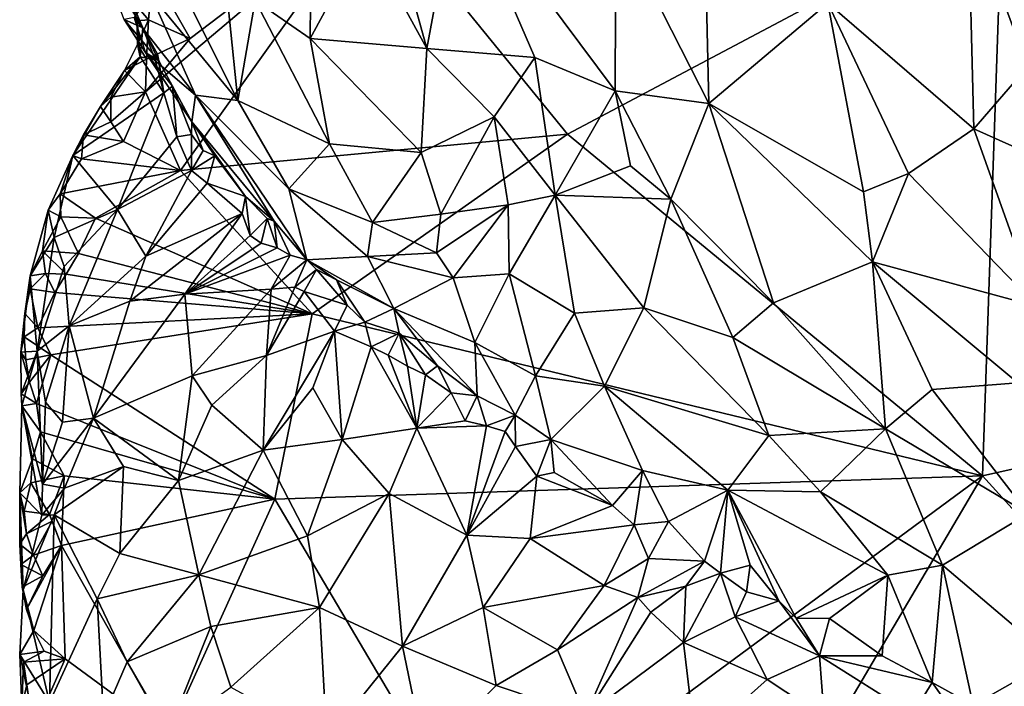
# Model space of a CAD drawing. Units: metres. Extents: x 27.2 to 29.1, y -9.1 to 15.
# Drawn here: x 27.3 to 28.3, y -2.4 to -1.7 of the extents above; entities that cross this region are included whole.
import ezdxf

# ---------------------------------------------------------------- set-up
doc = ezdxf.new("R2010")
doc.units = ezdxf.units.M

msp = doc.modelspace()

# ---------------------------------------------------------------- linework, layer by layer
at = {"layer": '1'}
for points in [[(28.89732, -1.43414, -1.59747), (28.84654, -1.82832, -1.59383), (28.25087, -1.5925, -1.52834)], [(27.59972, -1.48819, -0.80348), (27.60713, -1.62573, -0.78895), (27.66893, -1.73899, -0.74857)], [(27.59972, -1.48819, -0.80348), (27.66893, -1.73899, -0.74857), (27.7008, -1.5689, -0.73465)], [(27.7008, -1.5689, -0.73465), (27.66893, -1.73899, -0.74857), (27.77813, -1.74817, -0.69299)], [(27.7008, -1.5689, -0.73465), (27.77813, -1.74817, -0.69299), (27.85938, -1.78182, -0.66408)], [(27.86009, -1.60972, -0.6769), (27.7008, -1.5689, -0.73465), (27.85938, -1.78182, -0.66408)], [(27.38445, -1.78276, -1.44095), (27.42987, -1.72893, -1.44901), (27.61673, -1.58693, -1.46381)], [(27.41984, -1.86252, -1.44637), (27.38445, -1.78276, -1.44095), (27.61673, -1.58693, -1.46381)], [(27.42987, -1.72893, -1.44901), (27.39202, -1.66267, -1.4433), (27.61673, -1.58693, -1.46381)], [(27.81113, -1.82553, -1.4857), (27.41984, -1.86252, -1.44637), (27.61673, -1.58693, -1.46381)], [(27.81113, -1.82553, -1.4857), (27.61673, -1.58693, -1.46381), (28.25087, -1.5925, -1.52834)], [(28.25087, -1.5925, -1.52834), (28.23097, -2.17094, -1.52087), (27.81113, -1.82553, -1.4857)], [(28.23097, -2.17094, -1.52087), (28.25087, -1.5925, -1.52834), (28.68278, -2.06951, -1.56971)], [(28.84654, -1.82832, -1.59383), (28.68278, -2.06951, -1.56971), (28.25087, -1.5925, -1.52834)], [(28.21625, -1.59339, -0.68952), (28.07446, -1.69315, -0.63875), (28.22215, -1.82018, -0.63449)], [(28.21625, -1.59339, -0.68952), (28.22215, -1.82018, -0.63449), (28.27624, -1.75779, -0.65595)], [(28.29784, -1.63253, -0.70548), (28.21625, -1.59339, -0.68952), (28.27624, -1.75779, -0.65595)], [(27.86009, -1.60972, -0.6769), (27.85938, -1.78182, -0.66408), (27.954, -1.79472, -0.6406)], [(27.86009, -1.60972, -0.6769), (27.954, -1.79472, -0.6406), (27.94972, -1.60346, -0.65931)], [(27.954, -1.79472, -0.6406), (28.07446, -1.69315, -0.63875), (27.94972, -1.60346, -0.65931)], [(27.49539, -1.69072, -0.89574), (27.55103, -1.72901, -0.84205), (27.55209, -1.61741, -0.8326)], [(27.55209, -1.61741, -0.8326), (27.55103, -1.72901, -0.84205), (27.60713, -1.62573, -0.78895)], [(27.46113, -1.62703, -0.92581), (27.40983, -1.65559, -1.01071), (27.47797, -1.79169, -0.96685)], [(27.46113, -1.62703, -0.92581), (27.47797, -1.79169, -0.96685), (27.49539, -1.69072, -0.89574)], [(27.60713, -1.62573, -0.78895), (27.55103, -1.72901, -0.84205), (27.66893, -1.73899, -0.74857)], [(27.33858, -1.64746, -1.41245), (27.36896, -1.68787, -1.41881), (27.38168, -1.71821, -1.35756)], [(27.36286, -1.70984, -1.27209), (27.33858, -1.64746, -1.41245), (27.38168, -1.71821, -1.35756)], [(27.40983, -1.65559, -1.01071), (27.38957, -1.68421, -1.07258), (27.47797, -1.79169, -0.96685)], [(27.38759, -1.7101, -1.43027), (27.36896, -1.68787, -1.41881), (27.39202, -1.66267, -1.4433)], [(27.42987, -1.72893, -1.44901), (27.38759, -1.7101, -1.43027), (27.39202, -1.66267, -1.4433)], [(27.36896, -1.68787, -1.41881), (27.38759, -1.7101, -1.43027), (27.37597, -1.71128, -1.40349)], [(27.38168, -1.71821, -1.35756), (27.36896, -1.68787, -1.41881), (27.37597, -1.71128, -1.40349)], [(27.38957, -1.68421, -1.07258), (27.373, -1.70771, -1.15765), (27.43506, -1.78642, -1.05939)], [(27.47797, -1.79169, -0.96685), (27.38957, -1.68421, -1.07258), (27.43506, -1.78642, -1.05939)], [(27.49539, -1.69072, -0.89574), (27.47797, -1.79169, -0.96685), (27.57051, -1.83535, -0.85591)], [(27.55103, -1.72901, -0.84205), (27.49539, -1.69072, -0.89574), (27.57051, -1.83535, -0.85591)], [(28.07446, -1.69315, -0.63875), (27.954, -1.79472, -0.6406), (28.11057, -1.88391, -0.62262)], [(28.07446, -1.69315, -0.63875), (28.11057, -1.88391, -0.62262), (28.15586, -1.86559, -0.62515)], [(28.07446, -1.69315, -0.63875), (28.15586, -1.86559, -0.62515), (28.22215, -1.82018, -0.63449)], [(27.373, -1.70771, -1.15765), (27.36286, -1.70984, -1.27209), (27.38443, -1.74316, -1.21516)], [(27.39795, -1.75151, -1.31128), (27.36286, -1.70984, -1.27209), (27.38168, -1.71821, -1.35756)], [(27.36286, -1.70984, -1.27209), (27.39795, -1.75151, -1.31128), (27.38443, -1.74316, -1.21516)], [(27.373, -1.70771, -1.15765), (27.38443, -1.74316, -1.21516), (27.43506, -1.78642, -1.05939)], [(27.37597, -1.71128, -1.40349), (27.38759, -1.7101, -1.43027), (27.37653, -1.73517, -1.41067)], [(27.37597, -1.71128, -1.40349), (27.37653, -1.73517, -1.41067), (27.37905, -1.74736, -1.39195)], [(27.38168, -1.71821, -1.35756), (27.37597, -1.71128, -1.40349), (27.37905, -1.74736, -1.39195)], [(27.38759, -1.7101, -1.43027), (27.38571, -1.75004, -1.43802), (27.37653, -1.73517, -1.41067)], [(27.38571, -1.75004, -1.43802), (27.38759, -1.7101, -1.43027), (27.42987, -1.72893, -1.44901)], [(27.38168, -1.71821, -1.35756), (27.37905, -1.74736, -1.39195), (27.39435, -1.75058, -1.35313)], [(27.39795, -1.75151, -1.31128), (27.38168, -1.71821, -1.35756), (27.39664, -1.74483, -1.33414)], [(27.38168, -1.71821, -1.35756), (27.39435, -1.75058, -1.35313), (27.39664, -1.74483, -1.33414)], [(27.38445, -1.78276, -1.44095), (27.38571, -1.75004, -1.43802), (27.42987, -1.72893, -1.44901)], [(27.55103, -1.72901, -0.84205), (27.57051, -1.83535, -0.85591), (27.66315, -1.8443, -0.77286)], [(27.55103, -1.72901, -0.84205), (27.66315, -1.8443, -0.77286), (27.66893, -1.73899, -0.74857)], [(27.38571, -1.75004, -1.43802), (27.36319, -1.76145, -1.42128), (27.37653, -1.73517, -1.41067)], [(27.36319, -1.76145, -1.42128), (27.37905, -1.74736, -1.39195), (27.37653, -1.73517, -1.41067)], [(27.66893, -1.73899, -0.74857), (27.66315, -1.8443, -0.77286), (27.7371, -1.80806, -0.71762)], [(27.66893, -1.73899, -0.74857), (27.7371, -1.80806, -0.71762), (27.77813, -1.74817, -0.69299)], [(27.33893, -1.79771, -1.41248), (27.31103, -1.8473, -1.39652), (27.37905, -1.74736, -1.39195)], [(27.37905, -1.74736, -1.39195), (27.31103, -1.8473, -1.39652), (27.40309, -1.78375, -1.31748)], [(27.36319, -1.76145, -1.42128), (27.33893, -1.79771, -1.41248), (27.37905, -1.74736, -1.39195)], [(27.36319, -1.76145, -1.42128), (27.38571, -1.75004, -1.43802), (27.38445, -1.78276, -1.44095)], [(27.37905, -1.74736, -1.39195), (27.40309, -1.78375, -1.31748), (27.39435, -1.75058, -1.35313)], [(27.38443, -1.74316, -1.21516), (27.39795, -1.75151, -1.31128), (27.4118, -1.77719, -1.26993)], [(27.38443, -1.74316, -1.21516), (27.4118, -1.77719, -1.26993), (27.43146, -1.81329, -1.19888)], [(27.43506, -1.78642, -1.05939), (27.38443, -1.74316, -1.21516), (27.43146, -1.81329, -1.19888)], [(27.39664, -1.74483, -1.33414), (27.39435, -1.75058, -1.35313), (27.40309, -1.78375, -1.31748)], [(27.39795, -1.75151, -1.31128), (27.39664, -1.74483, -1.33414), (27.40309, -1.78375, -1.31748)], [(27.4118, -1.77719, -1.26993), (27.39795, -1.75151, -1.31128), (27.40309, -1.78375, -1.31748)], [(27.7371, -1.80806, -0.71762), (27.7989, -1.88748, -0.69793), (27.77813, -1.74817, -0.69299)], [(27.77813, -1.74817, -0.69299), (27.7989, -1.88748, -0.69793), (27.85938, -1.78182, -0.66408)], [(27.36319, -1.76145, -1.42128), (27.34939, -1.78816, -1.43337), (27.33893, -1.79771, -1.41248)], [(27.34939, -1.78816, -1.43337), (27.36319, -1.76145, -1.42128), (27.38445, -1.78276, -1.44095)], [(28.22215, -1.82018, -0.63449), (28.32741, -1.86737, -0.653), (28.27624, -1.75779, -0.65595)], [(27.40309, -1.78375, -1.31748), (27.41632, -1.82851, -1.2615), (27.4118, -1.77719, -1.26993)], [(27.4118, -1.77719, -1.26993), (27.41632, -1.82851, -1.2615), (27.43095, -1.82611, -1.23473)], [(27.43146, -1.81329, -1.19888), (27.4118, -1.77719, -1.26993), (27.43095, -1.82611, -1.23473)], [(27.7989, -1.88748, -0.69793), (27.87508, -1.85778, -0.6631), (27.85938, -1.78182, -0.66408)], [(27.87508, -1.85778, -0.6631), (27.91555, -1.89124, -0.65202), (27.85938, -1.78182, -0.66408)], [(27.85938, -1.78182, -0.66408), (27.91555, -1.89124, -0.65202), (27.954, -1.79472, -0.6406)], [(27.31103, -1.8473, -1.39652), (27.35635, -1.90176, -1.26242), (27.40309, -1.78375, -1.31748)], [(27.34939, -1.78816, -1.43337), (27.34952, -1.81307, -1.44001), (27.33893, -1.79771, -1.41248)], [(27.34952, -1.81307, -1.44001), (27.34939, -1.78816, -1.43337), (27.38445, -1.78276, -1.44095)], [(27.36228, -1.83301, -1.44361), (27.34952, -1.81307, -1.44001), (27.38445, -1.78276, -1.44095)], [(27.40309, -1.78375, -1.31748), (27.35635, -1.90176, -1.26242), (27.41632, -1.82851, -1.2615)], [(27.36228, -1.83301, -1.44361), (27.38445, -1.78276, -1.44095), (27.41984, -1.86252, -1.44637)], [(27.43506, -1.78642, -1.05939), (27.43146, -1.81329, -1.19888), (27.51447, -1.91357, -1.07004)], [(27.43506, -1.78642, -1.05939), (27.51447, -1.91357, -1.07004), (27.54771, -1.95271, -1.03755)], [(27.5296, -1.88107, -0.95424), (27.43506, -1.78642, -1.05939), (27.54771, -1.95271, -1.03755)], [(27.43506, -1.78642, -1.05939), (27.5296, -1.88107, -0.95424), (27.47797, -1.79169, -0.96685)], [(27.47797, -1.79169, -0.96685), (27.5296, -1.88107, -0.95424), (27.57051, -1.83535, -0.85591)], [(27.32192, -1.82647, -1.42491), (27.31103, -1.8473, -1.39652), (27.33893, -1.79771, -1.41248)], [(27.34952, -1.81307, -1.44001), (27.32192, -1.82647, -1.42491), (27.33893, -1.79771, -1.41248)], [(27.91555, -1.89124, -0.65202), (28.0195, -1.99605, -0.63829), (27.954, -1.79472, -0.6406)], [(27.954, -1.79472, -0.6406), (28.0195, -1.99605, -0.63829), (28.11958, -1.9548, -0.62042)], [(27.954, -1.79472, -0.6406), (28.11958, -1.9548, -0.62042), (28.11057, -1.88391, -0.62262)], [(27.66315, -1.8443, -0.77286), (27.68321, -1.90668, -0.77797), (27.7371, -1.80806, -0.71762)], [(27.7371, -1.80806, -0.71762), (27.68321, -1.90668, -0.77797), (27.75115, -1.89724, -0.72592)], [(27.75115, -1.89724, -0.72592), (27.7989, -1.88748, -0.69793), (27.7371, -1.80806, -0.71762)], [(27.32192, -1.82647, -1.42491), (27.34952, -1.81307, -1.44001), (27.36228, -1.83301, -1.44361)], [(27.43146, -1.81329, -1.19888), (27.43095, -1.82611, -1.23473), (27.44274, -1.84212, -1.20926)], [(27.43146, -1.81329, -1.19888), (27.44274, -1.84212, -1.20926), (27.45465, -1.84766, -1.18186)], [(27.45465, -1.84766, -1.18186), (27.48567, -1.88881, -1.13593), (27.43146, -1.81329, -1.19888)], [(27.43146, -1.81329, -1.19888), (27.48567, -1.88881, -1.13593), (27.51447, -1.91357, -1.07004)], [(28.15586, -1.86559, -0.62515), (28.28604, -2.00003, -0.63475), (28.22215, -1.82018, -0.63449)], [(28.22215, -1.82018, -0.63449), (28.28604, -2.00003, -0.63475), (28.32741, -1.86737, -0.653)], [(27.32192, -1.82647, -1.42491), (27.31974, -1.85068, -1.43284), (27.31103, -1.8473, -1.39652)], [(27.31974, -1.85068, -1.43284), (27.32192, -1.82647, -1.42491), (27.36228, -1.83301, -1.44361)], [(27.41632, -1.82851, -1.2615), (27.35635, -1.90176, -1.26242), (27.43112, -1.86227, -1.21791)], [(27.41632, -1.82851, -1.2615), (27.43112, -1.86227, -1.21791), (27.43095, -1.82611, -1.23473)], [(27.55313, -2.00731, -1.45153), (27.41984, -1.86252, -1.44637), (27.81113, -1.82553, -1.4857)], [(27.43095, -1.82611, -1.23473), (27.43112, -1.86227, -1.21791), (27.44274, -1.84212, -1.20926)], [(27.55313, -2.00731, -1.45153), (27.81113, -1.82553, -1.4857), (28.23097, -2.17094, -1.52087)], [(27.41984, -1.86252, -1.44637), (27.31974, -1.85068, -1.43284), (27.36228, -1.83301, -1.44361)], [(27.57051, -1.83535, -0.85591), (27.5296, -1.88107, -0.95424), (27.61413, -1.91486, -0.84981)], [(27.57051, -1.83535, -0.85591), (27.61413, -1.91486, -0.84981), (27.66315, -1.8443, -0.77286)], [(27.2982, -1.88593, -1.42328), (27.28602, -1.90262, -1.40616), (27.31103, -1.8473, -1.39652)], [(27.28602, -1.90262, -1.40616), (27.29203, -1.93022, -1.3511), (27.31103, -1.8473, -1.39652)], [(27.31103, -1.8473, -1.39652), (27.29203, -1.93022, -1.3511), (27.35635, -1.90176, -1.26242)], [(27.31974, -1.85068, -1.43284), (27.2982, -1.88593, -1.42328), (27.31103, -1.8473, -1.39652)], [(27.41984, -1.86252, -1.44637), (27.2982, -1.88593, -1.42328), (27.31974, -1.85068, -1.43284)], [(27.44274, -1.84212, -1.20926), (27.43112, -1.86227, -1.21791), (27.45465, -1.84766, -1.18186)], [(27.43112, -1.86227, -1.21791), (27.44681, -1.87511, -1.19178), (27.45465, -1.84766, -1.18186)], [(27.44681, -1.87511, -1.19178), (27.48567, -1.88881, -1.13593), (27.45465, -1.84766, -1.18186)], [(27.61413, -1.91486, -0.84981), (27.68321, -1.90668, -0.77797), (27.66315, -1.8443, -0.77286)], [(27.7989, -1.88748, -0.69793), (27.91555, -1.89124, -0.65202), (27.87508, -1.85778, -0.6631)], [(27.33399, -1.91058, -1.43719), (27.2982, -1.88593, -1.42328), (27.41984, -1.86252, -1.44637)], [(27.55313, -2.00731, -1.45153), (27.33399, -1.91058, -1.43719), (27.41984, -1.86252, -1.44637)], [(27.43112, -1.86227, -1.21791), (27.35635, -1.90176, -1.26242), (27.38482, -1.949, -1.18365)], [(27.43112, -1.86227, -1.21791), (27.38482, -1.949, -1.18365), (27.44681, -1.87511, -1.19178)], [(28.11057, -1.88391, -0.62262), (28.11958, -1.9548, -0.62042), (28.15586, -1.86559, -0.62515)], [(28.15586, -1.86559, -0.62515), (28.11958, -1.9548, -0.62042), (28.28604, -2.00003, -0.63475)], [(27.44681, -1.87511, -1.19178), (27.38482, -1.949, -1.18365), (27.48221, -1.90601, -1.13946)], [(27.44681, -1.87511, -1.19178), (27.48221, -1.90601, -1.13946), (27.48567, -1.88881, -1.13593)], [(27.60915, -1.94949, -0.88619), (27.5296, -1.88107, -0.95424), (27.54771, -1.95271, -1.03755)], [(27.61413, -1.91486, -0.84981), (27.5296, -1.88107, -0.95424), (27.60915, -1.94949, -0.88619)], [(27.2982, -1.88593, -1.42328), (27.29882, -1.90934, -1.4304), (27.28602, -1.90262, -1.40616)], [(27.29882, -1.90934, -1.4304), (27.2982, -1.88593, -1.42328), (27.33399, -1.91058, -1.43719)], [(27.48221, -1.90601, -1.13946), (27.49039, -1.92827, -1.11738), (27.48567, -1.88881, -1.13593)], [(27.51447, -1.91357, -1.07004), (27.48567, -1.88881, -1.13593), (27.50754, -1.9111, -1.0934)], [(27.48567, -1.88881, -1.13593), (27.49039, -1.92827, -1.11738), (27.50754, -1.9111, -1.0934)], [(27.75115, -1.89724, -0.72592), (27.75233, -1.96696, -0.7487), (27.7989, -1.88748, -0.69793)], [(27.7989, -1.88748, -0.69793), (27.75233, -1.96696, -0.7487), (27.81841, -2.00648, -0.72038)], [(27.7989, -1.88748, -0.69793), (27.81841, -2.00648, -0.72038), (27.88829, -2.00137, -0.68114)], [(27.7989, -1.88748, -0.69793), (27.88829, -2.00137, -0.68114), (27.91555, -1.89124, -0.65202)], [(27.91555, -1.89124, -0.65202), (27.88829, -2.00137, -0.68114), (27.97832, -2.03112, -0.65661)], [(27.91555, -1.89124, -0.65202), (27.97832, -2.03112, -0.65661), (28.0195, -1.99605, -0.63829)], [(27.68321, -1.90668, -0.77797), (27.67884, -1.94549, -0.80021), (27.75115, -1.89724, -0.72592)], [(27.67884, -1.94549, -0.80021), (27.69545, -1.97107, -0.79737), (27.75115, -1.89724, -0.72592)], [(27.75115, -1.89724, -0.72592), (27.69545, -1.97107, -0.79737), (27.75233, -1.96696, -0.7487)], [(27.28051, -1.94367, -1.4199), (27.26803, -1.96875, -1.38888), (27.28602, -1.90262, -1.40616)], [(27.28602, -1.90262, -1.40616), (27.26803, -1.96875, -1.38888), (27.29203, -1.93022, -1.3511)], [(27.29882, -1.90934, -1.4304), (27.28051, -1.94367, -1.4199), (27.28602, -1.90262, -1.40616)], [(27.28051, -1.94367, -1.4199), (27.29882, -1.90934, -1.4304), (27.31674, -1.94624, -1.43589)], [(27.29203, -1.93022, -1.3511), (27.30244, -1.95957, -1.30227), (27.35635, -1.90176, -1.26242)], [(27.31674, -1.94624, -1.43589), (27.29882, -1.90934, -1.4304), (27.33399, -1.91058, -1.43719)], [(27.30244, -1.95957, -1.30227), (27.30733, -2.01955, -1.24725), (27.35635, -1.90176, -1.26242)], [(27.35635, -1.90176, -1.26242), (27.30733, -2.01955, -1.24725), (27.38482, -1.949, -1.18365)], [(27.55313, -2.00731, -1.45153), (27.31674, -1.94624, -1.43589), (27.33399, -1.91058, -1.43719)], [(27.38482, -1.949, -1.18365), (27.36878, -1.99437, -1.16733), (27.48221, -1.90601, -1.13946)], [(27.36878, -1.99437, -1.16733), (27.42429, -1.98748, -1.11571), (27.48221, -1.90601, -1.13946)], [(27.48221, -1.90601, -1.13946), (27.42429, -1.98748, -1.11571), (27.49039, -1.92827, -1.11738)], [(27.49039, -1.92827, -1.11738), (27.50136, -1.93581, -1.10222), (27.50754, -1.9111, -1.0934)], [(27.50754, -1.9111, -1.0934), (27.50136, -1.93581, -1.10222), (27.51752, -1.94074, -1.08082)], [(27.50754, -1.9111, -1.0934), (27.51752, -1.94074, -1.08082), (27.51447, -1.91357, -1.07004)], [(27.68321, -1.90668, -0.77797), (27.61413, -1.91486, -0.84981), (27.67884, -1.94549, -0.80021)], [(27.51447, -1.91357, -1.07004), (27.51752, -1.94074, -1.08082), (27.5309, -1.94793, -1.06259)], [(27.51447, -1.91357, -1.07004), (27.5309, -1.94793, -1.06259), (27.54771, -1.95271, -1.03755)], [(27.61413, -1.91486, -0.84981), (27.60915, -1.94949, -0.88619), (27.67884, -1.94549, -0.80021)], [(27.26803, -1.96875, -1.38888), (27.27512, -2.04522, -1.30781), (27.29203, -1.93022, -1.3511)], [(27.29203, -1.93022, -1.3511), (27.27512, -2.04522, -1.30781), (27.30244, -1.95957, -1.30227)], [(27.49039, -1.92827, -1.11738), (27.42429, -1.98748, -1.11571), (27.50136, -1.93581, -1.10222)], [(27.50136, -1.93581, -1.10222), (27.42429, -1.98748, -1.11571), (27.51752, -1.94074, -1.08082)], [(27.51752, -1.94074, -1.08082), (27.42429, -1.98748, -1.11571), (27.5309, -1.94793, -1.06259)], [(27.28051, -1.94367, -1.4199), (27.28343, -1.96643, -1.42635), (27.26803, -1.96875, -1.38888)], [(27.28343, -1.96643, -1.42635), (27.28051, -1.94367, -1.4199), (27.30439, -1.96716, -1.43348)], [(27.30439, -1.96716, -1.43348), (27.28051, -1.94367, -1.4199), (27.31674, -1.94624, -1.43589)], [(27.30439, -1.96716, -1.43348), (27.31674, -1.94624, -1.43589), (27.55313, -2.00731, -1.45153)], [(27.30733, -2.01955, -1.24725), (27.36878, -1.99437, -1.16733), (27.38482, -1.949, -1.18365)], [(27.42429, -1.98748, -1.11571), (27.51151, -1.9824, -1.05712), (27.5309, -1.94793, -1.06259)], [(27.5309, -1.94793, -1.06259), (27.51151, -1.9824, -1.05712), (27.54771, -1.95271, -1.03755)], [(27.60915, -1.94949, -0.88619), (27.54771, -1.95271, -1.03755), (27.63578, -2.00179, -0.90429)], [(27.67884, -1.94549, -0.80021), (27.60915, -1.94949, -0.88619), (27.69545, -1.97107, -0.79737)], [(27.69545, -1.97107, -0.79737), (27.60915, -1.94949, -0.88619), (27.63578, -2.00179, -0.90429)], [(27.30244, -1.95957, -1.30227), (27.27512, -2.04522, -1.30781), (27.30733, -2.01955, -1.24725)], [(27.51151, -1.9824, -1.05712), (27.53552, -1.98032, -1.04853), (27.54771, -1.95271, -1.03755)], [(27.54771, -1.95271, -1.03755), (27.53552, -1.98032, -1.04853), (27.55752, -1.96234, -1.02602)], [(27.54771, -1.95271, -1.03755), (27.55752, -1.96234, -1.02602), (27.57753, -1.97291, -0.99845)], [(27.54771, -1.95271, -1.03755), (27.57753, -1.97291, -0.99845), (27.63578, -2.00179, -0.90429)], [(28.11958, -1.9548, -0.62042), (28.0195, -1.99605, -0.63829), (28.13272, -2.12354, -0.64451)], [(28.11958, -1.9548, -0.62042), (28.13272, -2.12354, -0.64451), (28.18009, -2.08381, -0.63397)], [(28.11958, -1.9548, -0.62042), (28.18009, -2.08381, -0.63397), (28.26654, -2.07701, -0.63548)], [(28.11958, -1.9548, -0.62042), (28.26654, -2.07701, -0.63548), (28.28604, -2.00003, -0.63475)], [(27.26245, -2.00706, -1.39353), (27.2585, -2.04618, -1.38261), (27.26803, -1.96875, -1.38888)], [(27.26803, -1.96875, -1.38888), (27.2585, -2.04618, -1.38261), (27.27512, -2.04522, -1.30781)], [(27.26245, -2.00706, -1.39353), (27.26803, -1.96875, -1.38888), (27.2678, -1.98209, -1.40913)], [(27.28343, -1.96643, -1.42635), (27.2928, -1.98583, -1.43127), (27.2678, -1.98209, -1.40913)], [(27.28343, -1.96643, -1.42635), (27.2678, -1.98209, -1.40913), (27.26803, -1.96875, -1.38888)], [(27.2928, -1.98583, -1.43127), (27.28343, -1.96643, -1.42635), (27.30439, -1.96716, -1.43348)], [(27.2928, -1.98583, -1.43127), (27.30439, -1.96716, -1.43348), (27.55313, -2.00731, -1.45153)], [(27.53552, -1.98032, -1.04853), (27.54511, -1.98477, -1.03952), (27.55752, -1.96234, -1.02602)], [(27.55752, -1.96234, -1.02602), (27.54511, -1.98477, -1.03952), (27.58837, -1.9986, -0.99883)], [(27.55752, -1.96234, -1.02602), (27.58837, -1.9986, -0.99883), (27.57753, -1.97291, -0.99845)], [(27.69545, -1.97107, -0.79737), (27.63578, -2.00179, -0.90429), (27.71761, -2.03636, -0.82429)], [(27.69545, -1.97107, -0.79737), (27.71761, -2.03636, -0.82429), (27.75233, -1.96696, -0.7487)], [(27.75233, -1.96696, -0.7487), (27.71761, -2.03636, -0.82429), (27.77871, -2.06992, -0.78772)], [(27.75233, -1.96696, -0.7487), (27.77871, -2.06992, -0.78772), (27.81841, -2.00648, -0.72038)], [(27.51151, -1.9824, -1.05712), (27.50699, -2.04959, -1.01043), (27.53552, -1.98032, -1.04853)], [(27.53552, -1.98032, -1.04853), (27.50699, -2.04959, -1.01043), (27.54511, -1.98477, -1.03952)], [(27.57753, -1.97291, -0.99845), (27.58837, -1.9986, -0.99883), (27.60621, -2.01567, -0.98074)], [(27.63578, -2.00179, -0.90429), (27.57753, -1.97291, -0.99845), (27.60621, -2.01567, -0.98074)], [(27.2757, -2.02132, -1.42008), (27.26245, -2.00706, -1.39353), (27.2678, -1.98209, -1.40913)], [(27.2928, -1.98583, -1.43127), (27.2757, -2.02132, -1.42008), (27.2678, -1.98209, -1.40913)], [(27.2757, -2.02132, -1.42008), (27.2928, -1.98583, -1.43127), (27.55313, -2.00731, -1.45153)], [(27.36878, -1.99437, -1.16733), (27.33187, -2.11282, -1.14959), (27.42429, -1.98748, -1.11571)], [(27.42429, -1.98748, -1.11571), (27.33187, -2.11282, -1.14959), (27.43172, -2.07016, -1.05183)], [(27.42429, -1.98748, -1.11571), (27.43172, -2.07016, -1.05183), (27.51151, -1.9824, -1.05712)], [(27.51151, -1.9824, -1.05712), (27.43172, -2.07016, -1.05183), (27.50699, -2.04959, -1.01043)], [(27.54511, -1.98477, -1.03952), (27.50699, -2.04959, -1.01043), (27.57553, -2.02488, -0.99735)], [(27.54511, -1.98477, -1.03952), (27.57553, -2.02488, -0.99735), (27.58837, -1.9986, -0.99883)], [(27.36878, -1.99437, -1.16733), (27.30733, -2.01955, -1.24725), (27.33187, -2.11282, -1.14959)], [(27.57553, -2.02488, -0.99735), (27.60621, -2.01567, -0.98074), (27.58837, -1.9986, -0.99883)], [(27.97832, -2.03112, -0.65661), (28.13272, -2.12354, -0.64451), (28.0195, -1.99605, -0.63829)], [(27.26178, -2.03059, -1.4009), (27.2585, -2.04618, -1.38261), (27.26245, -2.00706, -1.39353)], [(27.2757, -2.02132, -1.42008), (27.26178, -2.03059, -1.4009), (27.26245, -2.00706, -1.39353)], [(27.28872, -2.04871, -1.42645), (27.2757, -2.02132, -1.42008), (27.55313, -2.00731, -1.45153)], [(27.51514, -2.19477, -1.44807), (27.28872, -2.04871, -1.42645), (27.55313, -2.00731, -1.45153)], [(27.51514, -2.19477, -1.44807), (27.55313, -2.00731, -1.45153), (28.23097, -2.17094, -1.52087)], [(27.63578, -2.00179, -0.90429), (27.60621, -2.01567, -0.98074), (27.64094, -2.02675, -0.93303)], [(27.63578, -2.00179, -0.90429), (27.64094, -2.02675, -0.93303), (27.67991, -2.05994, -0.9083)], [(27.63578, -2.00179, -0.90429), (27.67991, -2.05994, -0.9083), (27.71994, -2.09007, -0.88693)], [(27.71761, -2.03636, -0.82429), (27.63578, -2.00179, -0.90429), (27.71994, -2.09007, -0.88693)], [(27.81841, -2.00648, -0.72038), (27.77871, -2.06992, -0.78772), (27.84846, -2.08036, -0.73827)], [(27.81841, -2.00648, -0.72038), (27.84846, -2.08036, -0.73827), (27.88829, -2.00137, -0.68114)], [(27.88829, -2.00137, -0.68114), (27.84846, -2.08036, -0.73827), (28.01473, -2.13038, -0.67445)], [(27.88829, -2.00137, -0.68114), (28.01473, -2.13038, -0.67445), (27.97832, -2.03112, -0.65661)], [(27.27512, -2.04522, -1.30781), (27.28332, -2.09654, -1.26164), (27.30733, -2.01955, -1.24725)], [(27.28332, -2.09654, -1.26164), (27.30073, -2.11667, -1.20338), (27.30733, -2.01955, -1.24725)], [(27.30733, -2.01955, -1.24725), (27.30073, -2.11667, -1.20338), (27.33187, -2.11282, -1.14959)], [(27.60621, -2.01567, -0.98074), (27.57553, -2.02488, -0.99735), (27.6128, -2.04056, -0.96586)], [(27.64094, -2.02675, -0.93303), (27.60621, -2.01567, -0.98074), (27.6128, -2.04056, -0.96586)], [(27.2585, -2.04618, -1.38261), (27.26178, -2.03059, -1.4009), (27.26357, -2.05388, -1.40778)], [(27.2757, -2.02132, -1.42008), (27.28872, -2.04871, -1.42645), (27.26178, -2.03059, -1.4009)], [(27.26357, -2.05388, -1.40778), (27.26178, -2.03059, -1.4009), (27.28872, -2.04871, -1.42645)], [(27.57553, -2.02488, -0.99735), (27.50699, -2.04959, -1.01043), (27.5036, -2.14527, -0.95191)], [(27.57553, -2.02488, -0.99735), (27.5036, -2.14527, -0.95191), (27.55379, -2.08214, -0.96362)], [(27.55379, -2.08214, -0.96362), (27.58333, -2.13444, -0.91364), (27.57553, -2.02488, -0.99735)], [(27.57553, -2.02488, -0.99735), (27.58333, -2.13444, -0.91364), (27.6128, -2.04056, -0.96586)], [(27.6128, -2.04056, -0.96586), (27.62984, -2.04895, -0.95), (27.64094, -2.02675, -0.93303)], [(27.64094, -2.02675, -0.93303), (27.62984, -2.04895, -0.95), (27.6493, -2.06033, -0.93367)], [(27.64094, -2.02675, -0.93303), (27.6493, -2.06033, -0.93367), (27.66778, -2.0691, -0.92073)], [(27.64094, -2.02675, -0.93303), (27.66778, -2.0691, -0.92073), (27.67991, -2.05994, -0.9083)], [(27.6128, -2.04056, -0.96586), (27.58333, -2.13444, -0.91364), (27.65891, -2.12299, -0.89708)], [(27.6128, -2.04056, -0.96586), (27.65891, -2.12299, -0.89708), (27.62984, -2.04895, -0.95)], [(27.71761, -2.03636, -0.82429), (27.71994, -2.09007, -0.88693), (27.75837, -2.10962, -0.85559)], [(27.71761, -2.03636, -0.82429), (27.75837, -2.10962, -0.85559), (27.77871, -2.06992, -0.78772)], [(27.97832, -2.03112, -0.65661), (28.01473, -2.13038, -0.67445), (28.13272, -2.12354, -0.64451)], [(27.2585, -2.04618, -1.38261), (27.25897, -2.08805, -1.39233), (27.27512, -2.04522, -1.30781)], [(27.25897, -2.08805, -1.39233), (27.2585, -2.04618, -1.38261), (27.26733, -2.07639, -1.41399)], [(27.2585, -2.04618, -1.38261), (27.26357, -2.05388, -1.40778), (27.26733, -2.07639, -1.41399)], [(27.25897, -2.08805, -1.39233), (27.25962, -2.10042, -1.39455), (27.27512, -2.04522, -1.30781)], [(27.27512, -2.04522, -1.30781), (27.25962, -2.10042, -1.39455), (27.28043, -2.1795, -1.23466)], [(27.26357, -2.05388, -1.40778), (27.28872, -2.04871, -1.42645), (27.26733, -2.07639, -1.41399)], [(27.28872, -2.04871, -1.42645), (27.27429, -2.09799, -1.41927), (27.26733, -2.07639, -1.41399)], [(27.51514, -2.19477, -1.44807), (27.27429, -2.09799, -1.41927), (27.28872, -2.04871, -1.42645)], [(27.27512, -2.04522, -1.30781), (27.28043, -2.1795, -1.23466), (27.28332, -2.09654, -1.26164)], [(27.43172, -2.07016, -1.05183), (27.4515, -2.09975, -1.01908), (27.50699, -2.04959, -1.01043)], [(27.50699, -2.04959, -1.01043), (27.4515, -2.09975, -1.01908), (27.5036, -2.14527, -0.95191)], [(27.62984, -2.04895, -0.95), (27.65891, -2.12299, -0.89708), (27.6493, -2.06033, -0.93367)], [(27.6493, -2.06033, -0.93367), (27.65891, -2.12299, -0.89708), (27.66778, -2.0691, -0.92073)], [(27.67991, -2.05994, -0.9083), (27.66778, -2.0691, -0.92073), (27.69347, -2.08727, -0.90476)], [(27.67991, -2.05994, -0.9083), (27.69347, -2.08727, -0.90476), (27.71994, -2.09007, -0.88693)], [(27.33187, -2.11282, -1.14959), (27.41806, -2.1759, -1.0123), (27.43172, -2.07016, -1.05183)], [(27.43172, -2.07016, -1.05183), (27.41806, -2.1759, -1.0123), (27.4515, -2.09975, -1.01908)], [(27.66778, -2.0691, -0.92073), (27.65891, -2.12299, -0.89708), (27.69347, -2.08727, -0.90476)], [(27.75837, -2.10962, -0.85559), (27.79443, -2.13446, -0.83465), (27.77871, -2.06992, -0.78772)], [(27.77871, -2.06992, -0.78772), (27.79443, -2.13446, -0.83465), (27.84846, -2.08036, -0.73827)], [(28.23097, -2.17094, -1.52087), (28.68278, -2.06951, -1.56971), (28.68035, -2.66605, -1.56897)], [(27.27429, -2.09799, -1.41927), (27.25897, -2.08805, -1.39233), (27.26733, -2.07639, -1.41399)], [(27.79443, -2.13446, -0.83465), (27.88699, -2.16554, -0.77781), (27.84846, -2.08036, -0.73827)], [(27.84846, -2.08036, -0.73827), (27.88699, -2.16554, -0.77781), (27.97336, -2.18547, -0.7297)], [(27.84846, -2.08036, -0.73827), (27.97336, -2.18547, -0.7297), (28.01473, -2.13038, -0.67445)], [(28.18009, -2.08381, -0.63397), (28.27699, -2.20914, -0.65679), (28.26654, -2.07701, -0.63548)], [(27.27429, -2.09799, -1.41927), (27.25962, -2.10042, -1.39455), (27.25897, -2.08805, -1.39233)], [(27.5036, -2.14527, -0.95191), (27.58333, -2.13444, -0.91364), (27.55379, -2.08214, -0.96362)], [(27.65891, -2.12299, -0.89708), (27.70761, -2.11534, -0.89599), (27.69347, -2.08727, -0.90476)], [(27.69347, -2.08727, -0.90476), (27.70761, -2.11534, -0.89599), (27.71994, -2.09007, -0.88693)], [(27.70761, -2.11534, -0.89599), (27.72944, -2.12051, -0.88653), (27.71994, -2.09007, -0.88693)], [(27.71994, -2.09007, -0.88693), (27.72944, -2.12051, -0.88653), (27.75837, -2.10962, -0.85559)], [(28.13272, -2.12354, -0.64451), (28.27699, -2.20914, -0.65679), (28.18009, -2.08381, -0.63397)], [(27.25756, -2.18824, -1.38471), (27.25962, -2.10042, -1.39455), (27.27038, -2.15387, -1.43048)], [(27.25756, -2.18824, -1.38471), (27.27961, -2.21087, -1.23229), (27.25962, -2.10042, -1.39455)], [(27.27429, -2.09799, -1.41927), (27.27839, -2.12651, -1.43058), (27.25962, -2.10042, -1.39455)], [(27.25962, -2.10042, -1.39455), (27.27839, -2.12651, -1.43058), (27.27038, -2.15387, -1.43048)], [(27.25962, -2.10042, -1.39455), (27.27961, -2.21087, -1.23229), (27.28043, -2.1795, -1.23466)], [(27.27839, -2.12651, -1.43058), (27.27429, -2.09799, -1.41927), (27.51514, -2.19477, -1.44807)], [(27.28332, -2.09654, -1.26164), (27.28043, -2.1795, -1.23466), (27.30073, -2.11667, -1.20338)], [(27.4515, -2.09975, -1.01908), (27.41806, -2.1759, -1.0123), (27.5036, -2.14527, -0.95191)], [(27.75837, -2.10962, -0.85559), (27.72944, -2.12051, -0.88653), (27.74822, -2.1263, -0.87382)], [(27.74822, -2.1263, -0.87382), (27.75849, -2.14142, -0.86071), (27.75837, -2.10962, -0.85559)], [(27.75837, -2.10962, -0.85559), (27.75849, -2.14142, -0.86071), (27.79443, -2.13446, -0.83465)], [(27.30073, -2.11667, -1.20338), (27.28043, -2.1795, -1.23466), (27.33187, -2.11282, -1.14959)], [(27.28043, -2.1795, -1.23466), (27.30279, -2.18365, -1.17197), (27.33187, -2.11282, -1.14959)], [(27.33187, -2.11282, -1.14959), (27.30279, -2.18365, -1.17197), (27.3624, -2.16167, -1.08661)], [(27.33187, -2.11282, -1.14959), (27.3624, -2.16167, -1.08661), (27.41806, -2.1759, -1.0123)], [(27.70761, -2.11534, -0.89599), (27.65891, -2.12299, -0.89708), (27.72944, -2.12051, -0.88653)], [(27.27038, -2.15387, -1.43048), (27.27839, -2.12651, -1.43058), (27.30235, -2.17092, -1.42937)], [(27.30235, -2.17092, -1.42937), (27.27839, -2.12651, -1.43058), (27.51514, -2.19477, -1.44807)], [(27.58333, -2.13444, -0.91364), (27.63085, -2.18892, -0.86103), (27.65891, -2.12299, -0.89708)], [(27.65891, -2.12299, -0.89708), (27.63085, -2.18892, -0.86103), (27.7096, -2.2309, -0.81244)], [(27.65891, -2.12299, -0.89708), (27.7096, -2.2309, -0.81244), (27.72944, -2.12051, -0.88653)], [(27.72944, -2.12051, -0.88653), (27.7096, -2.2309, -0.81244), (27.74822, -2.1263, -0.87382)], [(27.74822, -2.1263, -0.87382), (27.7096, -2.2309, -0.81244), (27.75849, -2.14142, -0.86071)], [(28.01473, -2.13038, -0.67445), (27.97336, -2.18547, -0.7297), (28.06705, -2.1872, -0.68123)], [(28.01473, -2.13038, -0.67445), (28.06705, -2.1872, -0.68123), (28.13272, -2.12354, -0.64451)], [(28.06705, -2.1872, -0.68123), (28.19049, -2.26149, -0.68249), (28.13272, -2.12354, -0.64451)], [(28.13272, -2.12354, -0.64451), (28.19049, -2.26149, -0.68249), (28.27699, -2.20914, -0.65679)], [(27.5036, -2.14527, -0.95191), (27.54845, -2.23164, -0.88466), (27.58333, -2.13444, -0.91364)], [(27.58333, -2.13444, -0.91364), (27.54845, -2.23164, -0.88466), (27.63085, -2.18892, -0.86103)], [(27.75849, -2.14142, -0.86071), (27.78022, -2.17131, -0.84306), (27.79443, -2.13446, -0.83465)], [(27.79443, -2.13446, -0.83465), (27.78022, -2.17131, -0.84306), (27.79766, -2.16756, -0.8391)], [(27.79443, -2.13446, -0.83465), (27.79766, -2.16756, -0.8391), (27.85668, -2.20116, -0.8258)], [(27.79443, -2.13446, -0.83465), (27.85668, -2.20116, -0.8258), (27.88699, -2.16554, -0.77781)], [(27.41806, -2.1759, -1.0123), (27.43836, -2.27115, -0.95707), (27.5036, -2.14527, -0.95191)], [(27.5036, -2.14527, -0.95191), (27.43836, -2.27115, -0.95707), (27.54845, -2.23164, -0.88466)], [(27.75849, -2.14142, -0.86071), (27.7096, -2.2309, -0.81244), (27.78022, -2.17131, -0.84306)], [(27.25756, -2.18824, -1.38471), (27.27038, -2.15387, -1.43048), (27.2687, -2.17819, -1.41882)], [(27.2687, -2.17819, -1.41882), (27.27038, -2.15387, -1.43048), (27.30235, -2.17092, -1.42937)], [(27.30279, -2.18365, -1.17197), (27.29206, -2.2106, -1.18257), (27.3624, -2.16167, -1.08661)], [(27.29206, -2.2106, -1.18257), (27.35858, -2.24971, -1.05959), (27.3624, -2.16167, -1.08661)], [(27.3624, -2.16167, -1.08661), (27.35858, -2.24971, -1.05959), (27.41806, -2.1759, -1.0123)], [(27.79766, -2.16756, -0.8391), (27.78022, -2.17131, -0.84306), (27.85668, -2.20116, -0.8258)], [(27.85668, -2.20116, -0.8258), (27.87864, -2.22063, -0.81482), (27.88699, -2.16554, -0.77781)], [(27.88699, -2.16554, -0.77781), (27.87864, -2.22063, -0.81482), (27.91348, -2.21729, -0.79898)], [(27.88699, -2.16554, -0.77781), (27.91348, -2.21729, -0.79898), (27.97336, -2.18547, -0.7297)], [(27.25756, -2.18824, -1.38471), (27.2687, -2.17819, -1.41882), (27.26183, -2.20692, -1.40586)], [(27.2687, -2.17819, -1.41882), (27.28741, -2.21016, -1.42991), (27.26183, -2.20692, -1.40586)], [(27.28741, -2.21016, -1.42991), (27.2687, -2.17819, -1.41882), (27.30235, -2.17092, -1.42937)], [(27.28043, -2.1795, -1.23466), (27.27961, -2.21087, -1.23229), (27.30279, -2.18365, -1.17197)], [(27.28741, -2.21016, -1.42991), (27.30235, -2.17092, -1.42937), (27.29947, -2.2415, -1.42933)], [(27.29947, -2.2415, -1.42933), (27.30235, -2.17092, -1.42937), (27.51514, -2.19477, -1.44807)], [(27.35858, -2.24971, -1.05959), (27.43836, -2.27115, -0.95707), (27.41806, -2.1759, -1.0123)], [(27.72297, -2.54575, -1.46487), (27.51514, -2.19477, -1.44807), (28.23097, -2.17094, -1.52087)], [(27.7096, -2.2309, -0.81244), (27.77343, -2.23448, -0.80024), (27.78022, -2.17131, -0.84306)], [(27.81792, -2.87213, -1.47414), (27.72297, -2.54575, -1.46487), (28.23097, -2.17094, -1.52087)], [(27.78022, -2.17131, -0.84306), (27.77343, -2.23448, -0.80024), (27.85668, -2.20116, -0.8258)], [(27.81792, -2.87213, -1.47414), (28.23097, -2.17094, -1.52087), (28.68035, -2.66605, -1.56897)], [(27.25746, -2.24029, -1.39181), (27.25756, -2.18824, -1.38471), (27.26421, -2.22983, -1.41247)], [(27.25756, -2.18824, -1.38471), (27.25746, -2.24029, -1.39181), (27.26098, -2.28633, -1.37339)], [(27.25756, -2.18824, -1.38471), (27.26183, -2.20692, -1.40586), (27.26421, -2.22983, -1.41247)], [(27.25756, -2.18824, -1.38471), (27.26098, -2.28633, -1.37339), (27.27961, -2.21087, -1.23229)], [(27.27961, -2.21087, -1.23229), (27.29206, -2.2106, -1.18257), (27.30279, -2.18365, -1.17197)], [(27.54845, -2.23164, -0.88466), (27.56037, -2.30428, -0.84852), (27.63085, -2.18892, -0.86103)], [(27.63085, -2.18892, -0.86103), (27.56037, -2.30428, -0.84852), (27.64455, -2.34332, -0.78977)], [(27.63085, -2.18892, -0.86103), (27.64455, -2.34332, -0.78977), (27.7096, -2.2309, -0.81244)], [(27.91348, -2.21729, -0.79898), (27.94989, -2.25725, -0.79814), (27.97336, -2.18547, -0.7297)], [(27.94989, -2.25725, -0.79814), (27.96595, -2.26934, -0.79317), (27.97336, -2.18547, -0.7297)], [(27.97336, -2.18547, -0.7297), (27.96595, -2.26934, -0.79317), (27.99583, -2.26127, -0.7686)], [(27.99583, -2.26127, -0.7686), (28.02481, -2.2974, -0.78095), (27.97336, -2.18547, -0.7297)], [(27.97336, -2.18547, -0.7297), (28.02481, -2.2974, -0.78095), (28.04235, -2.31498, -0.78071)], [(27.97336, -2.18547, -0.7297), (28.04235, -2.31498, -0.78071), (28.135, -2.2716, -0.70554)], [(27.97336, -2.18547, -0.7297), (28.135, -2.2716, -0.70554), (28.06705, -2.1872, -0.68123)], [(28.06705, -2.1872, -0.68123), (28.135, -2.2716, -0.70554), (28.19049, -2.26149, -0.68249)], [(27.29947, -2.2415, -1.42933), (27.51514, -2.19477, -1.44807), (27.4075, -2.4327, -1.43811)], [(27.4075, -2.4327, -1.43811), (27.51514, -2.19477, -1.44807), (27.72297, -2.54575, -1.46487)], [(27.26183, -2.20692, -1.40586), (27.28741, -2.21016, -1.42991), (27.26421, -2.22983, -1.41247)], [(27.85668, -2.20116, -0.8258), (27.77343, -2.23448, -0.80024), (27.87864, -2.22063, -0.81482)], [(28.19049, -2.26149, -0.68249), (28.30275, -2.35675, -0.71432), (28.27699, -2.20914, -0.65679)], [(27.29206, -2.2106, -1.18257), (27.27961, -2.21087, -1.23229), (27.26098, -2.28633, -1.37339)], [(27.26098, -2.28633, -1.37339), (27.2874, -2.40036, -1.21552), (27.29206, -2.2106, -1.18257)], [(27.28741, -2.21016, -1.42991), (27.29014, -2.21691, -1.42806), (27.26421, -2.22983, -1.41247)], [(27.29014, -2.21691, -1.42806), (27.27127, -2.2514, -1.41772), (27.26421, -2.22983, -1.41247)], [(27.27127, -2.2514, -1.41772), (27.29014, -2.21691, -1.42806), (27.29947, -2.2415, -1.42933)], [(27.29206, -2.2106, -1.18257), (27.2874, -2.40036, -1.21552), (27.33576, -2.29548, -1.08126)], [(27.29014, -2.21691, -1.42806), (27.28741, -2.21016, -1.42991), (27.29947, -2.2415, -1.42933)], [(27.29206, -2.2106, -1.18257), (27.33576, -2.29548, -1.08126), (27.35858, -2.24971, -1.05959)], [(27.87864, -2.22063, -0.81482), (27.89328, -2.25462, -0.79411), (27.91348, -2.21729, -0.79898)], [(27.91348, -2.21729, -0.79898), (27.89328, -2.25462, -0.79411), (27.94989, -2.25725, -0.79814)], [(27.27127, -2.2514, -1.41772), (27.25746, -2.24029, -1.39181), (27.26421, -2.22983, -1.41247)], [(27.87864, -2.22063, -0.81482), (27.77343, -2.23448, -0.80024), (27.8482, -2.28182, -0.76636)], [(27.87864, -2.22063, -0.81482), (27.8482, -2.28182, -0.76636), (27.89328, -2.25462, -0.79411)], [(27.43836, -2.27115, -0.95707), (27.56037, -2.30428, -0.84852), (27.54845, -2.23164, -0.88466)], [(27.64455, -2.34332, -0.78977), (27.7261, -2.30426, -0.77369), (27.7096, -2.2309, -0.81244)], [(27.7096, -2.2309, -0.81244), (27.7261, -2.30426, -0.77369), (27.77343, -2.23448, -0.80024)], [(27.77343, -2.23448, -0.80024), (27.7261, -2.30426, -0.77369), (27.8482, -2.28182, -0.76636)], [(27.25746, -2.24029, -1.39181), (27.27127, -2.2514, -1.41772), (27.25834, -2.2606, -1.39835)], [(27.25834, -2.2606, -1.39835), (27.26098, -2.28633, -1.37339), (27.25746, -2.24029, -1.39181)], [(27.29947, -2.2415, -1.42933), (27.27153, -2.3276, -1.41643), (27.26411, -2.30613, -1.41129)], [(27.28061, -2.27232, -1.42231), (27.29947, -2.2415, -1.42933), (27.26411, -2.30613, -1.41129)], [(27.28061, -2.27232, -1.42231), (27.27127, -2.2514, -1.41772), (27.29947, -2.2415, -1.42933)], [(27.27153, -2.3276, -1.41643), (27.29947, -2.2415, -1.42933), (27.30317, -2.35608, -1.42752)], [(27.30317, -2.35608, -1.42752), (27.29947, -2.2415, -1.42933), (27.4075, -2.4327, -1.43811)], [(27.35858, -2.24971, -1.05959), (27.33576, -2.29548, -1.08126), (27.43836, -2.27115, -0.95707)], [(27.27127, -2.2514, -1.41772), (27.28061, -2.27232, -1.42231), (27.25834, -2.2606, -1.39835)], [(27.89328, -2.25462, -0.79411), (27.8482, -2.28182, -0.76636), (27.88233, -2.29416, -0.76052)], [(27.89328, -2.25462, -0.79411), (27.88233, -2.29416, -0.76052), (27.94989, -2.25725, -0.79814)], [(27.94989, -2.25725, -0.79814), (27.88233, -2.29416, -0.76052), (27.93094, -2.28257, -0.78186)], [(27.94989, -2.25725, -0.79814), (27.93094, -2.28257, -0.78186), (27.96595, -2.26934, -0.79317)], [(27.26098, -2.28633, -1.37339), (27.25834, -2.2606, -1.39835), (27.25978, -2.28378, -1.40524)], [(27.25978, -2.28378, -1.40524), (27.25834, -2.2606, -1.39835), (27.28061, -2.27232, -1.42231)], [(27.93094, -2.28257, -0.78186), (27.92859, -2.33946, -0.73529), (27.96595, -2.26934, -0.79317)], [(27.96595, -2.26934, -0.79317), (27.92859, -2.33946, -0.73529), (27.98064, -2.31356, -0.76991)], [(27.96595, -2.26934, -0.79317), (27.99213, -2.28831, -0.7782), (27.99583, -2.26127, -0.7686)], [(27.96595, -2.26934, -0.79317), (27.98064, -2.31356, -0.76991), (27.99213, -2.28831, -0.7782)], [(27.99583, -2.26127, -0.7686), (27.99213, -2.28831, -0.7782), (28.02481, -2.2974, -0.78095)], [(28.135, -2.2716, -0.70554), (28.18007, -2.37985, -0.7612), (28.19049, -2.26149, -0.68249)], [(28.18007, -2.37985, -0.7612), (28.22144, -2.40292, -0.76403), (28.19049, -2.26149, -0.68249)], [(28.19049, -2.26149, -0.68249), (28.22144, -2.40292, -0.76403), (28.30275, -2.35675, -0.71432)], [(27.25978, -2.28378, -1.40524), (27.28061, -2.27232, -1.42231), (27.26411, -2.30613, -1.41129)], [(27.33576, -2.29548, -1.08126), (27.366, -2.35914, -1.03318), (27.43836, -2.27115, -0.95707)], [(27.43836, -2.27115, -0.95707), (27.366, -2.35914, -1.03318), (27.4505, -2.32329, -0.93275)], [(27.43836, -2.27115, -0.95707), (27.4505, -2.32329, -0.93275), (27.56037, -2.30428, -0.84852)], [(28.04235, -2.31498, -0.78071), (28.0761, -2.31538, -0.7606), (28.135, -2.2716, -0.70554)], [(28.0761, -2.31538, -0.7606), (28.12953, -2.35303, -0.76142), (28.135, -2.2716, -0.70554)], [(28.12953, -2.35303, -0.76142), (28.18007, -2.37985, -0.7612), (28.135, -2.2716, -0.70554)], [(27.26098, -2.28633, -1.37339), (27.27153, -2.3276, -1.41643), (27.25734, -2.35158, -1.39405)], [(27.25734, -2.35158, -1.39405), (27.2874, -2.40036, -1.21552), (27.26098, -2.28633, -1.37339)], [(27.26098, -2.28633, -1.37339), (27.25978, -2.28378, -1.40524), (27.26411, -2.30613, -1.41129)], [(27.27153, -2.3276, -1.41643), (27.26098, -2.28633, -1.37339), (27.26411, -2.30613, -1.41129)], [(27.7261, -2.30426, -0.77369), (27.80117, -2.34699, -0.73843), (27.8482, -2.28182, -0.76636)], [(27.8482, -2.28182, -0.76636), (27.80117, -2.34699, -0.73843), (27.88233, -2.29416, -0.76052)], [(27.93094, -2.28257, -0.78186), (27.88233, -2.29416, -0.76052), (27.89561, -2.30894, -0.75293)], [(27.93094, -2.28257, -0.78186), (27.89561, -2.30894, -0.75293), (27.92859, -2.33946, -0.73529)], [(27.99213, -2.28831, -0.7782), (27.98064, -2.31356, -0.76991), (28.02481, -2.2974, -0.78095)], [(27.33576, -2.29548, -1.08126), (27.2874, -2.40036, -1.21552), (27.34208, -2.41443, -1.08248)], [(27.33576, -2.29548, -1.08126), (27.34208, -2.41443, -1.08248), (27.366, -2.35914, -1.03318)], [(27.88233, -2.29416, -0.76052), (27.80117, -2.34699, -0.73843), (27.82926, -2.41326, -0.7042)], [(27.88233, -2.29416, -0.76052), (27.82926, -2.41326, -0.7042), (27.89561, -2.30894, -0.75293)], [(28.06616, -2.35315, -0.76381), (28.02481, -2.2974, -0.78095), (27.98064, -2.31356, -0.76991)], [(28.06616, -2.35315, -0.76381), (28.04235, -2.31498, -0.78071), (28.02481, -2.2974, -0.78095)], [(27.4505, -2.32329, -0.93275), (27.47076, -2.38459, -0.89953), (27.56037, -2.30428, -0.84852)], [(27.47076, -2.38459, -0.89953), (27.56782, -2.43844, -0.81082), (27.56037, -2.30428, -0.84852)], [(27.56037, -2.30428, -0.84852), (27.56782, -2.43844, -0.81082), (27.64455, -2.34332, -0.78977)], [(27.7261, -2.30426, -0.77369), (27.64455, -2.34332, -0.78977), (27.73901, -2.3831, -0.74113)], [(27.7261, -2.30426, -0.77369), (27.73901, -2.3831, -0.74113), (27.80117, -2.34699, -0.73843)], [(27.89561, -2.30894, -0.75293), (27.82926, -2.41326, -0.7042), (27.92859, -2.33946, -0.73529)], [(27.92859, -2.33946, -0.73529), (28.01304, -2.37693, -0.72662), (27.98064, -2.31356, -0.76991)], [(28.01304, -2.37693, -0.72662), (28.06616, -2.35315, -0.76381), (27.98064, -2.31356, -0.76991)], [(28.04235, -2.31498, -0.78071), (28.06616, -2.35315, -0.76381), (28.0761, -2.31538, -0.7606)], [(28.0761, -2.31538, -0.7606), (28.06616, -2.35315, -0.76381), (28.12953, -2.35303, -0.76142)], [(27.27153, -2.3276, -1.41643), (27.28202, -2.34819, -1.42069), (27.25734, -2.35158, -1.39405)], [(27.28202, -2.34819, -1.42069), (27.27153, -2.3276, -1.41643), (27.30317, -2.35608, -1.42752)], [(27.366, -2.35914, -1.03318), (27.40737, -2.4307, -0.97223), (27.4505, -2.32329, -0.93275)], [(27.4505, -2.32329, -0.93275), (27.40737, -2.4307, -0.97223), (27.47076, -2.38459, -0.89953)], [(27.82926, -2.41326, -0.7042), (27.94053, -2.44171, -0.68614), (27.92859, -2.33946, -0.73529)], [(28.01304, -2.37693, -0.72662), (27.92859, -2.33946, -0.73529), (27.94053, -2.44171, -0.68614)], [(27.26132, -2.35961, -1.40358), (27.25734, -2.35158, -1.39405), (27.28202, -2.34819, -1.42069)], [(27.26132, -2.35961, -1.40358), (27.28202, -2.34819, -1.42069), (27.30317, -2.35608, -1.42752)], [(27.56782, -2.43844, -0.81082), (27.66737, -2.45408, -0.74884), (27.64455, -2.34332, -0.78977)], [(27.64455, -2.34332, -0.78977), (27.66737, -2.45408, -0.74884), (27.73901, -2.3831, -0.74113)], [(27.73901, -2.3831, -0.74113), (27.82926, -2.41326, -0.7042), (27.80117, -2.34699, -0.73843)], [(27.25965, -2.40413, -1.39173), (27.25734, -2.35158, -1.39405), (27.26132, -2.35961, -1.40358)], [(27.25734, -2.35158, -1.39405), (27.25965, -2.40413, -1.39173), (27.27482, -2.43324, -1.2977)], [(27.2874, -2.40036, -1.21552), (27.25734, -2.35158, -1.39405), (27.27482, -2.43324, -1.2977)], [(27.30317, -2.35608, -1.42752), (27.26445, -2.38221, -1.41005), (27.26132, -2.35961, -1.40358)], [(27.30317, -2.35608, -1.42752), (27.27115, -2.42895, -1.41283), (27.26445, -2.38221, -1.41005)], [(27.27115, -2.42895, -1.41283), (27.30317, -2.35608, -1.42752), (27.4075, -2.4327, -1.43811)], [(27.366, -2.35914, -1.03318), (27.34208, -2.41443, -1.08248), (27.40737, -2.4307, -0.97223)], [(28.06616, -2.35315, -0.76381), (28.01304, -2.37693, -0.72662), (28.07076, -2.41493, -0.71704)], [(28.06616, -2.35315, -0.76381), (28.18007, -2.37985, -0.7612), (28.12953, -2.35303, -0.76142)], [(28.06616, -2.35315, -0.76381), (28.16012, -2.41232, -0.75867), (28.18007, -2.37985, -0.7612)], [(28.06616, -2.35315, -0.76381), (28.07076, -2.41493, -0.71704), (28.16012, -2.41232, -0.75867)], [(28.22144, -2.40292, -0.76403), (28.25764, -2.42316, -0.76726), (28.30275, -2.35675, -0.71432)], [(27.25965, -2.40413, -1.39173), (27.26132, -2.35961, -1.40358), (27.26445, -2.38221, -1.41005)], [(28.01304, -2.37693, -0.72662), (27.94053, -2.44171, -0.68614), (28.07076, -2.41493, -0.71704)], [(27.27115, -2.42895, -1.41283), (27.25965, -2.40413, -1.39173), (27.26445, -2.38221, -1.41005)], [(27.73901, -2.3831, -0.74113), (27.66737, -2.45408, -0.74884), (27.82926, -2.41326, -0.7042)], [(28.18007, -2.37985, -0.7612), (28.16012, -2.41232, -0.75867), (28.22309, -2.44061, -0.76796)], [(28.22309, -2.44061, -0.76796), (28.22144, -2.40292, -0.76403), (28.18007, -2.37985, -0.7612)]]:
    msp.add_3dface(points, dxfattribs=at)

doc.saveas('drawing.dxf')
